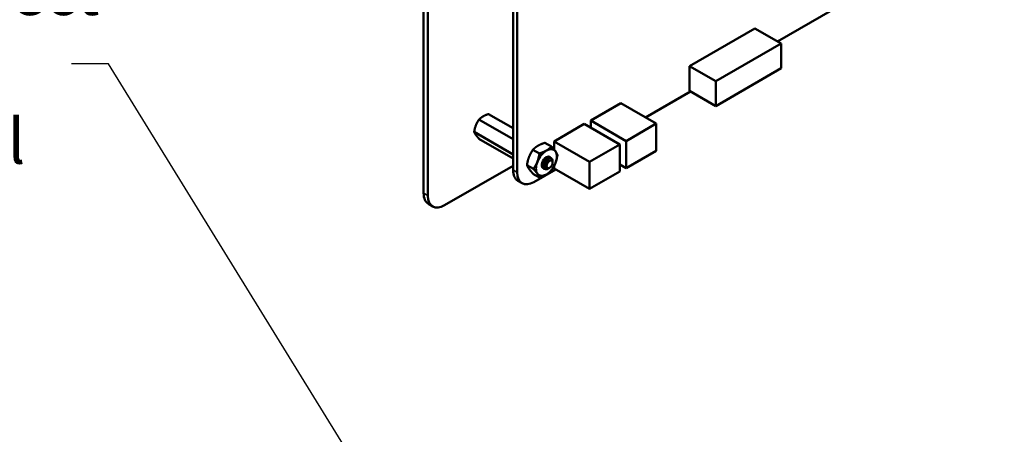
# Model space of a CAD drawing. Units: inches. Extents: x 3 to 151, y 2 to 117.
# Drawn here: x 50 to 68, y 82 to 90 of the extents above; entities that cross this region are included whole.
import ezdxf

# ---------------------------------------------------------------- set-up
doc = ezdxf.new("R2010")
doc.units = ezdxf.units.IN
doc.header["$LTSCALE"] = 7
doc.header["$MEASUREMENT"] = 0
for name, color, linetype, lineweight in [('Symbol (ANSI)', 7, 'Continuous', 25), ('Visible (ANSI)', 7, 'Continuous', 50), ('Visible Narrow (ANSI)', 7, 'Continuous', 35)]:
    doc.layers.add(name, color=color, linetype=linetype, lineweight=lineweight)
doc.styles.add('Note Text (ANSI)', font='tahoma.ttf')
doc.dimstyles.new('Default (ANSI)$7', dxfattribs={"dimscale": 7, "dimtxt": 0.12, "dimasz": 0.098425, "dimexe": 0.125, "dimexo": 0.0625, "dimgap": 0.031496, "dimtad": 0, "dimtih": 1, "dimtoh": 1, "dimrnd": 1e-08, "dimzin": 4, "dimdsep": 46, "dimtxsty": 'Note Text (ANSI)', "dimcen": 0.09, "dimdle": 0.393701, "dimclrd": 256, "dimclre": 256, "dimclrt": 256, "dimadec": 0, "dimazin": 1, "dimtfac": 1, "dimtofl": 0, "dimtmove": 0, "dimatfit": 3, "dimfxl": 1, "dimtolj": 1, "dimtzin": 4, "dimlwd": -1, "dimlwe": -1, "dimarcsym": 0})

msp = doc.modelspace()

# ---------------------------------------------------------------- linework, layer by layer
at = {"layer": 'Visible (ANSI)'}
for p, q in [((57.16, 98.21), (57.16, 86.603)), ((57.239, 98.164), (57.239, 86.558)), ((58.823, 87.036), (58.823, 97.196)), ((58.899, 86.992), (58.899, 97.151)), ((65.181, 90.257), (63.746, 89.429)), ((63.326, 89.671), (62.108, 88.968)), ((63.326, 89.671), (63.813, 89.39)), ((63.813, 89.39), (62.595, 88.687)), ((63.813, 88.929), (63.813, 89.39)), ((62.108, 88.968), (62.595, 88.687)), ((62.108, 88.968), (62.108, 88.507)), ((62.595, 88.226), (63.813, 88.929)), ((62.108, 88.507), (62.595, 88.226)), ((62.595, 88.687), (62.595, 88.226)), ((62.128, 88.495), (61.291, 88.012)), ((60.27, 87.955), (60.83, 88.278)), ((60.83, 88.278), (61.487, 87.898)), ((58.19, 87.974), (58.823, 87.609)), ((58.369, 88.077), (58.823, 87.815)), ((60.27, 87.955), (60.928, 87.575)), ((60.27, 87.822), (60.27, 87.955)), ((59.591, 87.569), (60.15, 87.892)), ((60.15, 87.892), (60.808, 87.512)), ((60.928, 87.575), (61.487, 87.898)), ((61.487, 87.898), (61.487, 87.393)), ((58.101, 87.744), (58.823, 87.327)), ((58.19, 87.617), (58.823, 87.252)), ((59.195, 87.413), (59.315, 87.344)), ((59.418, 87.542), (59.538, 87.473)), ((59.591, 87.569), (60.249, 87.189)), ((59.591, 87.41), (59.591, 87.569)), ((60.249, 87.189), (60.808, 87.512)), ((60.808, 87.512), (60.808, 87.006)), ((60.928, 87.07), (60.928, 87.575)), ((59.506, 87.279), (59.51, 87.276)), ((61.487, 87.393), (60.928, 87.07)), ((57.548, 86.379), (58.823, 87.115)), ((59.083, 87.125), (59.203, 87.056)), ((59.62, 87.046), (59.212, 86.811)), ((59.404, 87.058), (59.409, 87.056)), ((59.503, 87.076), (59.496, 87.071)), ((59.56, 87.18), (59.56, 87.203)), ((59.56, 87.173), (59.56, 87.178)), ((59.591, 87.063), (59.591, 87.114)), ((59.591, 87.063), (60.249, 86.683)), ((60.249, 86.683), (60.249, 87.189)), ((60.808, 87.139), (60.928, 87.07)), ((59.195, 86.967), (59.315, 86.897)), ((60.808, 87.006), (60.249, 86.683)), ((58.991, 86.789), (58.914, 86.834)), ((57.329, 86.357), (57.251, 86.403))]:
    msp.add_line(p, q, dxfattribs=at)
for centre, major_axis, start_param, end_param in [((59.444, 87.175), (0.137, 0.237), 6.021386, 7.068583), ((59.444, 87.175), (-0.137, -0.237), 3.926991, 4.974188), ((59.444, 87.175), (-0.06, -0.105), 3.129477, 6.447406), ((59.444, 87.175), (0.137, 0.237), 4.974188, 6.021386), ((59.444, 87.175), (-0.137, -0.237), 4.974188, 6.021386), ((59.444, 87.175), (0.137, 0.237), 3.926991, 4.974188), ((59.499, 87.143), (0.0426, 0.0738), 5.497787, 5.655782), ((59.136, 87.217), (-0.221, -0.383), 5.497827, 6.283185), ((59.212, 87.173), (-0.221, -0.383), 5.497827, 7.06839), ((59.444, 87.175), (-0.137, -0.237), 6.021386, 7.068583), ((57.469, 86.782), (-0.219, -0.379), 5.497787, 6.283185), ((57.548, 86.736), (-0.219, -0.379), 5.497787, 7.068583)]:
    msp.add_ellipse(centre, major_axis=major_axis, ratio=0.57735, start_param=start_param, end_param=end_param, dxfattribs=at)
msp.add_ellipse((59.503, 87.141), major_axis=(-0.0399, -0.0691), ratio=0.57735, dxfattribs=at)
for points, weights in [([(58.19, 87.974), (58.153, 87.921), (58.132, 87.867)], [6.00446903334, 6.46891632941, 6.46891632941]), ([(58.369, 88.077), (58.307, 88.058), (58.266, 88.034)], [6.00446903334, 6.46891632941, 6.46891632941]), ([(58.101, 87.744), (58.111, 87.718), (58.132, 87.689)], [6.00446903334, 6.46891632941, 6.46891632941]), ([(59.122, 87.279), (59.148, 87.346), (59.195, 87.413)], [1.91103144839, 1.91103144839, 1.77382556355]), ([(59.195, 87.413), (59.237, 87.458), (59.289, 87.488)], [1.77382556355, 1.91103144839, 1.91103144839]), ([(59.289, 87.488), (59.341, 87.518), (59.418, 87.542)], [1.91103144839, 1.91103144839, 1.77382556355]), ([(59.444, 87.398), (59.496, 87.428), (59.538, 87.473)], [1.91103144839, 1.91103144839, 1.77382556355]), ([(59.538, 87.473), (59.585, 87.42), (59.611, 87.383)], [1.77382556355, 1.91103144839, 1.91103144839]), ([(59.083, 87.125), (59.096, 87.213), (59.122, 87.279)], [1.77382556355, 1.91103144839, 1.91103144839]), ([(59.276, 87.19), (59.302, 87.257), (59.315, 87.344)], [1.91103144839, 1.91103144839, 1.77382556355]), ([(59.315, 87.344), (59.392, 87.368), (59.444, 87.398)], [1.77382556355, 1.91103144839, 1.91103144839]), ([(59.611, 87.383), (59.637, 87.346), (59.65, 87.314)], [1.91103144839, 1.91103144839, 1.77382556355]), ([(59.65, 87.314), (59.637, 87.227), (59.611, 87.16)], [1.77382556355, 1.91103144839, 1.91103144839]), ([(59.122, 87.056), (59.096, 87.093), (59.083, 87.125)], [1.91103144839, 1.91103144839, 1.77382556355]), ([(59.195, 86.967), (59.148, 87.019), (59.122, 87.056)], [1.77382556355, 1.91103144839, 1.91103144839]), ([(59.203, 87.056), (59.25, 87.123), (59.276, 87.19)], [1.77382556355, 1.91103144839, 1.91103144839]), ([(59.276, 86.967), (59.25, 87.004), (59.203, 87.056)], [1.91103144839, 1.91103144839, 1.77382556355]), ([(59.611, 87.16), (59.585, 87.093), (59.538, 87.026)], [1.91103144839, 1.91103144839, 1.77382556355]), ([(59.315, 86.897), (59.302, 86.93), (59.276, 86.967)], [1.77382556355, 1.91103144839, 1.91103144839]), ([(59.444, 86.952), (59.392, 86.922), (59.315, 86.897)], [1.91103144839, 1.91103144839, 1.77382556355]), ([(59.538, 87.026), (59.496, 86.982), (59.444, 86.952)], [1.77382556355, 1.91103144839, 1.91103144839])]:
    msp.add_rational_spline(points, weights, degree=2, dxfattribs=at)
for points, weights, knots in [([(58.266, 88.034), (58.245, 88.022), (58.208, 87.992), (58.19, 87.974)], [6.46891632941, 6.46891632941, 6.23231012014, 6.00446903334], [-4.276132, -4.276132, -4.276132, -3.641301, -3.029987, -3.029987, -3.029987]), ([(58.132, 87.867), (58.121, 87.84), (58.106, 87.78), (58.101, 87.744)], [6.46891632941, 6.46891632941, 6.23231012014, 6.00446903334], [-4.276132, -4.276132, -4.276132, -3.641301, -3.029987, -3.029987, -3.029987]), ([(58.132, 87.689), (58.142, 87.674), (58.171, 87.638), (58.19, 87.617)], [6.46891632941, 6.46891632941, 6.23231012014, 6.00446903334], [-4.276132, -4.276132, -4.276132, -3.641301, -3.029987, -3.029987, -3.029987]), ([(59.383, 87.175), (59.386, 87.19), (59.393, 87.204), (59.405, 87.23), (59.423, 87.246)], [0.962085951721, 0.964298548349, 1, 0.937571076452, 0.977542220164], [0.22959705, 0.22959705, 0.22959705, 0.23611111, 0.23611111, 0.24750185, 0.24750185, 0.24750185]), ([(59.419, 87.117), (59.419, 87.118), (59.419, 87.12), (59.416, 87.15), (59.432, 87.182), (59.447, 87.214), (59.469, 87.23), (59.472, 87.232), (59.474, 87.233)], [0.99235257251, 0.995962090028, 1, 0.923879532511, 1, 0.923879532511, 1, 0.991321591781, 0.984622014532], [0.11037436, 0.11037436, 0.11037436, 0.11111111, 0.11111111, 0.125, 0.125, 0.13888889, 0.13888889, 0.14047235, 0.14047235, 0.14047235])]:
    msp.add_rational_spline(points, weights, degree=2, knots=knots, dxfattribs=at)
for points, knots in [([(59.506, 87.279), (59.505, 87.279), (59.504, 87.28), (59.495, 87.284), (59.486, 87.284), (59.467, 87.28), (59.457, 87.275), (59.436, 87.26), (59.426, 87.25), (59.407, 87.226), (59.399, 87.213), (59.385, 87.185), (59.38, 87.169), (59.374, 87.14), (59.373, 87.126), (59.376, 87.099), (59.379, 87.088), (59.39, 87.069), (59.396, 87.063), (59.404, 87.058)], [-0.828252, -0.828252, -0.828252, -0.828252, -0.8202665, -0.8202665, -0.7503116, -0.7503116, -0.6829096, -0.6829096, -0.6128909, -0.6128909, -0.5454348, -0.5454348, -0.4753516, -0.4753516, -0.4078401, -0.4078401, -0.3376917, -0.3376917, -0.276458, -0.276458, -0.276458, -0.276458]), ([(59.474, 87.059), (59.463, 87.053), (59.451, 87.05), (59.43, 87.048), (59.42, 87.05), (59.402, 87.059), (59.395, 87.066), (59.384, 87.085), (59.381, 87.097), (59.378, 87.124), (59.379, 87.138), (59.385, 87.167), (59.391, 87.183), (59.404, 87.211), (59.413, 87.224), (59.431, 87.248), (59.442, 87.258), (59.462, 87.273), (59.472, 87.277), (59.492, 87.282), (59.501, 87.281), (59.516, 87.274), (59.521, 87.267), (59.526, 87.257), (59.527, 87.256), (59.527, 87.254)], [-5.3884797, -5.3884797, -5.3884797, -5.3884797, -5.32099, -5.32099, -5.2533467, -5.2533467, -5.184714, -5.184714, -5.1134424, -5.1134424, -5.044872, -5.044872, -4.9736691, -4.9736691, -4.9051599, -4.9051599, -4.8340249, -4.8340249, -4.7655757, -4.7655757, -4.6945081, -4.6945081, -4.6261176, -4.6261176, -4.6121506, -4.6121506, -4.6121506, -4.6121506]), ([(59.56, 87.203), (59.56, 87.209), (59.559, 87.215), (59.556, 87.231), (59.551, 87.239), (59.542, 87.249), (59.535, 87.253), (59.516, 87.255), (59.507, 87.253), (59.491, 87.245), (59.48, 87.239), (59.46, 87.219), (59.452, 87.209), (59.44, 87.19), (59.432, 87.177), (59.423, 87.149), (59.42, 87.137), (59.419, 87.118), (59.419, 87.106), (59.425, 87.085), (59.429, 87.077), (59.439, 87.068), (59.445, 87.063), (59.463, 87.061), (59.472, 87.061), (59.484, 87.066), (59.489, 87.068), (59.496, 87.071)], [-21.941068, -21.941068, -21.941068, -21.941068, -18.738266, -18.738266, -13.43749, -13.43749, -9.669483, -9.669483, -6.791588, -6.791588, -4.801706, -4.801706, -3.298344, -3.298344, -2.288642, -2.288642, -1.54879, -1.54879, -1.050449, -1.050449, -0.688959, -0.688959, -0.445662, -0.445662, -0.270028, -0.270028, -0.193653, -0.193653, -0.193653, -0.193653]), ([(59.391, 87.07), (59.386, 87.072), (59.383, 87.074), (59.374, 87.082), (59.367, 87.089), (59.36, 87.11), (59.359, 87.119), (59.358, 87.129)], [0.0714309, 0.0714309, 0.0714309, 0.0714309, 0.1046302, 0.1046302, 0.154762, 0.154762, 0.1845398, 0.1845398, 0.1845398, 0.1845398])]:
    msp.add_open_spline(points, degree=3, knots=knots, dxfattribs=at)
for points in [[(59.438, 87.27), (59.444, 87.273), (59.452, 87.276), (59.46, 87.276)], [(59.486, 87.067), (59.481, 87.063), (59.477, 87.06), (59.474, 87.059)], [(59.559, 87.188), (59.559, 87.185), (59.56, 87.182), (59.56, 87.179)]]:
    msp.add_open_spline(points, degree=3, dxfattribs=at)
at = {"layer": 'Visible Narrow (ANSI)'}
for p, q in [((58.823, 87.036), (58.899, 86.992)), ((57.239, 86.558), (57.16, 86.603))]:
    msp.add_line(p, q, dxfattribs=at)

# ---------------------------------------------------------------- texts
at = {"layer": 'Symbol (ANSI)', "insert": (45.074, 90.759), "char_height": 0.84, "width": 8.92075, "attachment_point": 1, "line_spacing_factor": 0.987884, "style": 'Note Text (ANSI)'}
msp.add_mtext('\\fTahoma|b0|i0;PQConnect Board\\P\\fTahoma|b0|i0;Optional', dxfattribs=at)

# ---------------------------------------------------------------- leaders
at = {"layer": 'Symbol (ANSI)', "annotation_type": 0, "has_hookline": 1, "hookline_direction": 1, "text_width": 0.361}
msp.add_leader([(67.966, 65.157), (61.911, 71.804), (51.295, 89.014), (50.606, 89.014)], dimstyle='Default (ANSI)$7', override={"dimtad": 0}, dxfattribs=at)

doc.saveas('drawing.dxf')
